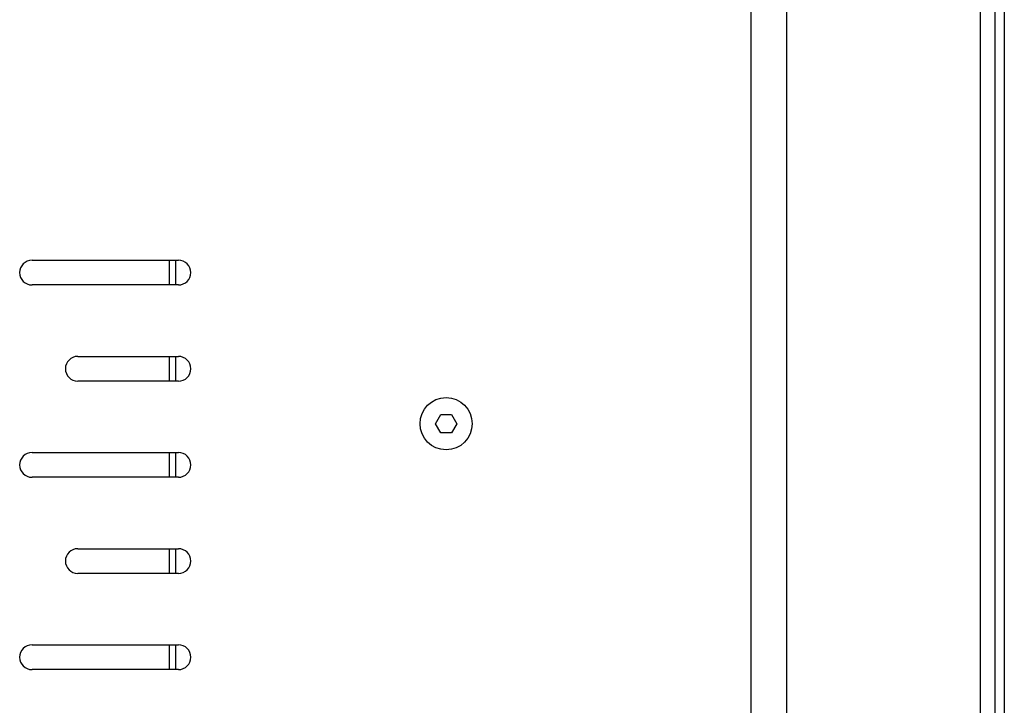
# Model space of a CAD drawing. Units: millimetres. Extents: x -412 to 1207, y -617 to 928.
# Drawn here: x 1099 to 1207, y 158 to 233 of the extents above; entities that cross this region are included whole.
import ezdxf

# ---------------------------------------------------------------- set-up
doc = ezdxf.new("R2010")
doc.units = ezdxf.units.MM
doc.header["$LTSCALE"] = 23.1
doc.layers.get('0').update_dxf_attribs({"linetype": 'CONTINUOUS'})
doc.layers.add('000-SPOJ_MAT', color=7, linetype='CONTINUOUS')
doc.layers.add('ROUND', color=7, linetype='CONTINUOUS')

msp = doc.modelspace()

# ---------------------------------------------------------------- linework, layer by layer
at = {"color": 9, "linetype": 'Continuous'}
for p, q in [((1179.08, -127.67), (1179.08, 405.33)), ((1182.97, -127.67), (1182.97, 405.33)), ((1204.13, -127.67), (1204.13, 405.33)), ((1115.5, 203.98), (1115.5, 206.68)), ((1116.21, 203.98), (1116.21, 206.68)), ((1115.5, 193.48), (1115.5, 196.18)), ((1116.21, 193.48), (1116.21, 196.18)), ((1115.5, 182.98), (1115.5, 185.68)), ((1116.21, 182.98), (1116.21, 185.68)), ((1115.5, 172.48), (1115.5, 175.18)), ((1116.21, 172.48), (1116.21, 175.18)), ((1115.5, 161.98), (1115.5, 164.68)), ((1116.21, 161.98), (1116.21, 164.68))]:
    msp.add_line(p, q, dxfattribs=at)
at = {"color": 3, "linetype": 'Continuous'}
for p, q in [((1205.75, -127.67), (1205.75, 405.33)), ((1100.49, 206.68), (1116.49, 206.68)), ((1116.49, 203.98), (1100.49, 203.98)), ((1105.49, 196.18), (1116.49, 196.18)), ((1116.49, 193.48), (1105.49, 193.48)), ((1100.49, 185.68), (1116.49, 185.68)), ((1116.49, 182.98), (1100.49, 182.98)), ((1105.49, 175.18), (1116.49, 175.18)), ((1116.49, 172.48), (1105.49, 172.48)), ((1100.49, 164.68), (1116.49, 164.68)), ((1116.49, 161.98), (1100.49, 161.98))]:
    msp.add_line(p, q, dxfattribs=at)
for centre, start, end in [((1100.49, 205.33), 90, 270), ((1116.49, 205.33), 270, 90), ((1105.49, 194.83), 90, 270), ((1116.49, 194.83), 270, 90), ((1100.49, 184.33), 90, 270), ((1116.49, 184.33), 270, 90), ((1105.49, 173.83), 90, 270), ((1116.49, 173.83), 270, 90), ((1100.49, 163.33), 90, 270), ((1116.49, 163.33), 270, 90)]:
    msp.add_arc(centre, 1.35, start, end, dxfattribs=at)
at = {"layer": '000-SPOJ_MAT', "color": 7, "linetype": 'Continuous'}
for p, q in [((1144.59, 188.83), (1145.17, 189.83)), ((1145.17, 189.83), (1146.32, 189.83)), ((1146.32, 189.83), (1146.9, 188.83)), ((1145.17, 187.83), (1144.59, 188.83)), ((1146.9, 188.83), (1146.32, 187.83)), ((1146.32, 187.83), (1145.17, 187.83))]:
    msp.add_line(p, q, dxfattribs=at)
msp.add_circle((1145.74, 188.83), 2.85, dxfattribs=at)
at = {"layer": 'ROUND', "color": 7, "linetype": 'Continuous'}
msp.add_line((1206.74, 407.33), (1206.74, -140.67), dxfattribs=at)

doc.saveas('drawing.dxf')
